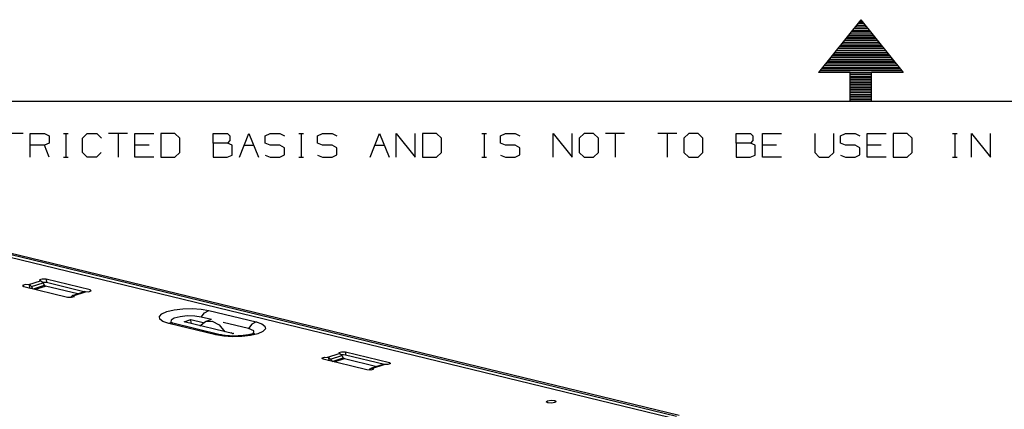
# Model space of a CAD drawing. Extents: x 0 to 11, y 0 to 8.5.
# Drawn here: x 3 to 5.9, y 7.3 to 8.4 of the extents above; entities that cross this region are included whole.
import ezdxf

# ---------------------------------------------------------------- set-up
doc = ezdxf.new("R2010")
doc.units = 0
doc.header["$MEASUREMENT"] = 0
doc.layers.add('1', color=7, linetype='CONTINUOUS')

msp = doc.modelspace()

# ---------------------------------------------------------------- linework, layer by layer
at = {"layer": '1'}
for p, q in [((5.5256, 8.4449), (5.4006, 8.2884)), ((5.5167, 8.4341), (5.5344, 8.4341)), ((5.5207, 8.439), (5.5305, 8.439)), ((5.5246, 8.4439), (5.5266, 8.4439)), ((5.5256, 8.4449), (5.6506, 8.2884)), ((5.4931, 8.4035), (5.5591, 8.4035)), ((5.497, 8.4085), (5.5551, 8.4085)), ((5.501, 8.4134), (5.5512, 8.4134)), ((5.5049, 8.4193), (5.5472, 8.4193)), ((5.5089, 8.4242), (5.5433, 8.4242)), ((5.5128, 8.4291), (5.5384, 8.4291)), ((5.4685, 8.374), (5.5827, 8.374)), ((5.4724, 8.3789), (5.5787, 8.3789)), ((5.4764, 8.3839), (5.5748, 8.3839)), ((5.4813, 8.3888), (5.5709, 8.3888)), ((5.4852, 8.3937), (5.5669, 8.3937)), ((5.4892, 8.3986), (5.563, 8.3986)), ((5.4488, 8.3484), (5.6024, 8.3484)), ((5.4528, 8.3543), (5.5984, 8.3543)), ((5.4567, 8.3593), (5.5945, 8.3593)), ((5.4606, 8.3642), (5.5906, 8.3642)), ((5.4646, 8.3691), (5.5866, 8.3691)), ((5.4252, 8.3189), (5.627, 8.3189)), ((5.4291, 8.3238), (5.623, 8.3238)), ((5.4331, 8.3287), (5.6191, 8.3287)), ((5.437, 8.3337), (5.6152, 8.3337)), ((5.4409, 8.3386), (5.6112, 8.3386)), ((5.4449, 8.3435), (5.6073, 8.3435)), ((5.4941, 8.2884), (5.4006, 8.2884)), ((5.4045, 8.2943), (5.6467, 8.2943)), ((5.4085, 8.2992), (5.6427, 8.2992)), ((5.4124, 8.3041), (5.6388, 8.3041)), ((5.4163, 8.3091), (5.6348, 8.3091)), ((5.4213, 8.314), (5.6309, 8.314)), ((5.4941, 8.2037), (5.4941, 8.2884)), ((5.4941, 8.2884), (5.5571, 8.2884)), ((5.6506, 8.2884), (5.5571, 8.2884)), ((5.5571, 8.2037), (5.5571, 8.2884)), ((5.4941, 8.2835), (5.5571, 8.2835)), ((5.4941, 8.2785), (5.5571, 8.2785)), ((5.4941, 8.2736), (5.5571, 8.2736)), ((5.4941, 8.2687), (5.5571, 8.2687)), ((5.4941, 8.2638), (5.5571, 8.2638)), ((5.4941, 8.2589), (5.5571, 8.2589)), ((5.4941, 8.2539), (5.5571, 8.2539)), ((5.4941, 8.249), (5.5571, 8.249)), ((5.4941, 8.2441), (5.5571, 8.2441)), ((5.4941, 8.2392), (5.5571, 8.2392)), ((5.4941, 8.2343), (5.5571, 8.2343)), ((5.4941, 8.2293), (5.5571, 8.2293)), ((0.3012, 8.2037), (10.75, 8.2037)), ((5.4941, 8.2234), (5.5571, 8.2234)), ((5.4941, 8.2185), (5.5571, 8.2185)), ((5.4941, 8.2136), (5.5571, 8.2136)), ((5.4941, 8.2087), (5.5571, 8.2087)), ((5.4941, 8.2037), (5.5571, 8.2037)), ((5.4941, 8.2037), (5.5571, 8.2037)), ((3.0522, 8.1083), (2.9961, 8.1083)), ((3.0728, 8.0384), (3.0728, 8.1083)), ((3.0728, 8.1083), (3.1152, 8.1083)), ((3.1152, 8.1083), (3.1289, 8.1014)), ((3.1289, 8.1014), (3.1289, 8.0797)), ((3.1713, 8.1083), (3.185, 8.1083)), ((3.1781, 8.1083), (3.1781, 8.0384)), ((3.2274, 8.0945), (3.2411, 8.1083)), ((3.2274, 8.0522), (3.2274, 8.0945)), ((3.2411, 8.1083), (3.2697, 8.1083)), ((3.2697, 8.1083), (3.2835, 8.0945)), ((3.3602, 8.1083), (3.3041, 8.1083)), ((3.3327, 8.1083), (3.3327, 8.0384)), ((3.3819, 8.0384), (3.3819, 8.1083)), ((3.3819, 8.1083), (3.438, 8.1083)), ((3.5, 8.1083), (3.4587, 8.1083)), ((3.4587, 8.1083), (3.4587, 8.0384)), ((3.5148, 8.0945), (3.5, 8.1083)), ((3.5148, 8.0522), (3.5148, 8.0945)), ((3.6132, 8.0797), (3.6132, 8.1083)), ((3.6132, 8.1083), (3.6555, 8.1083)), ((3.6555, 8.1083), (3.6624, 8.1014)), ((3.6624, 8.0876), (3.6555, 8.0797)), ((3.6624, 8.1014), (3.6624, 8.0876)), ((3.6909, 8.0384), (3.7185, 8.1083)), ((3.7185, 8.1083), (3.747, 8.0384)), ((3.7667, 8.1014), (3.7815, 8.1083)), ((3.7667, 8.0797), (3.7667, 8.1014)), ((3.7815, 8.1083), (3.81, 8.1083)), ((3.81, 8.1083), (3.8238, 8.1014)), ((3.8661, 8.1083), (3.8799, 8.1083)), ((3.873, 8.1083), (3.873, 8.0384)), ((3.9213, 8.1014), (3.936, 8.1083)), ((3.9213, 8.0797), (3.9213, 8.1014)), ((3.936, 8.1083), (3.9646, 8.1083)), ((3.9646, 8.1083), (3.9783, 8.1014)), ((4.0768, 8.0384), (4.1043, 8.1083)), ((4.1043, 8.1083), (4.1329, 8.0384)), ((4.1535, 8.0384), (4.1535, 8.1083)), ((4.1535, 8.1083), (4.2096, 8.0384)), ((4.2096, 8.0384), (4.2096, 8.1083)), ((4.2726, 8.1083), (4.2313, 8.1083)), ((4.2313, 8.1083), (4.2313, 8.0384)), ((4.2874, 8.0945), (4.2726, 8.1083)), ((4.2874, 8.0522), (4.2874, 8.0945)), ((4.4065, 8.1083), (4.4203, 8.1083)), ((4.4134, 8.1083), (4.4134, 8.0384)), ((4.4616, 8.1014), (4.4764, 8.1083)), ((4.4616, 8.0797), (4.4616, 8.1014)), ((4.4764, 8.1083), (4.5049, 8.1083)), ((4.5049, 8.1083), (4.5187, 8.1014)), ((4.6171, 8.0384), (4.6171, 8.1083)), ((4.6171, 8.1083), (4.6732, 8.0384)), ((4.6732, 8.0384), (4.6732, 8.1083)), ((4.7087, 8.1083), (4.6939, 8.0945)), ((4.6939, 8.0945), (4.6939, 8.0522)), ((4.7362, 8.1083), (4.7087, 8.1083)), ((4.751, 8.0945), (4.7362, 8.1083)), ((4.751, 8.0522), (4.751, 8.0945)), ((4.8278, 8.1083), (4.7717, 8.1083)), ((4.8002, 8.1083), (4.8002, 8.0384)), ((4.9823, 8.1083), (4.9262, 8.1083)), ((4.9537, 8.1083), (4.9537, 8.0384)), ((5.0177, 8.1083), (5.003, 8.0945)), ((5.003, 8.0945), (5.003, 8.0522)), ((5.0453, 8.1083), (5.0177, 8.1083)), ((5.0591, 8.0945), (5.0453, 8.1083)), ((5.0591, 8.0522), (5.0591, 8.0945)), ((5.1575, 8.0797), (5.1575, 8.1083)), ((5.1575, 8.1083), (5.1998, 8.1083)), ((5.1998, 8.1083), (5.2067, 8.1014)), ((5.2067, 8.0876), (5.1998, 8.0797)), ((5.2067, 8.1014), (5.2067, 8.0876)), ((5.2352, 8.0384), (5.2352, 8.1083)), ((5.2352, 8.1083), (5.2913, 8.1083)), ((5.3898, 8.1083), (5.3898, 8.0522)), ((5.4459, 8.0522), (5.4459, 8.1083)), ((5.4656, 8.1014), (5.4803, 8.1083)), ((5.4656, 8.0797), (5.4656, 8.1014)), ((5.4803, 8.1083), (5.5089, 8.1083)), ((5.5089, 8.1083), (5.5226, 8.1014)), ((5.5443, 8.0384), (5.5443, 8.1083)), ((5.5443, 8.1083), (5.6004, 8.1083)), ((5.6624, 8.1083), (5.6211, 8.1083)), ((5.6211, 8.1083), (5.6211, 8.0384)), ((5.6772, 8.0945), (5.6624, 8.1083)), ((5.6772, 8.0522), (5.6772, 8.0945)), ((5.7963, 8.1083), (5.81, 8.1083)), ((5.8031, 8.1083), (5.8031, 8.0384)), ((5.8524, 8.0384), (5.8524, 8.1083)), ((5.8524, 8.1083), (5.9085, 8.0384)), ((5.9085, 8.0384), (5.9085, 8.1083)), ((3.1152, 8.0738), (3.0728, 8.0738)), ((3.1289, 8.0797), (3.1152, 8.0738)), ((3.1289, 8.0384), (3.1152, 8.0738)), ((3.4242, 8.0738), (3.3819, 8.0738)), ((3.6555, 8.0797), (3.6132, 8.0797)), ((3.6132, 8.0797), (3.6132, 8.0384)), ((3.6693, 8.0738), (3.6555, 8.0797)), ((3.6693, 8.0443), (3.6693, 8.0738)), ((3.7047, 8.0738), (3.7323, 8.0738)), ((3.7815, 8.0738), (3.7667, 8.0797)), ((3.81, 8.0738), (3.7815, 8.0738)), ((3.8238, 8.0659), (3.81, 8.0738)), ((3.8238, 8.0453), (3.8238, 8.0659)), ((3.936, 8.0738), (3.9213, 8.0797)), ((3.9646, 8.0738), (3.936, 8.0738)), ((3.9783, 8.0659), (3.9646, 8.0738)), ((3.9783, 8.0453), (3.9783, 8.0659)), ((4.0906, 8.0738), (4.1191, 8.0738)), ((4.4764, 8.0738), (4.4616, 8.0797)), ((4.5049, 8.0738), (4.4764, 8.0738)), ((4.5187, 8.0659), (4.5049, 8.0738)), ((4.5187, 8.0453), (4.5187, 8.0659)), ((5.1998, 8.0797), (5.1575, 8.0797)), ((5.1575, 8.0797), (5.1575, 8.0384)), ((5.2136, 8.0738), (5.1998, 8.0797)), ((5.2136, 8.0443), (5.2136, 8.0738)), ((5.2766, 8.0738), (5.2352, 8.0738)), ((5.4803, 8.0738), (5.4656, 8.0797)), ((5.5089, 8.0738), (5.4803, 8.0738)), ((5.5226, 8.0659), (5.5089, 8.0738)), ((5.5226, 8.0453), (5.5226, 8.0659)), ((5.5856, 8.0738), (5.5443, 8.0738)), ((3.1713, 8.0384), (3.185, 8.0384)), ((3.2411, 8.0384), (3.2274, 8.0522)), ((3.2687, 8.0384), (3.2411, 8.0384)), ((3.2825, 8.0522), (3.2687, 8.0384)), ((3.438, 8.0384), (3.3819, 8.0384)), ((3.4587, 8.0384), (3.5, 8.0384)), ((3.5, 8.0384), (3.5148, 8.0522)), ((3.6132, 8.0384), (3.6545, 8.0384)), ((3.6545, 8.0384), (3.6693, 8.0443)), ((3.7667, 8.0443), (3.7815, 8.0384)), ((3.7815, 8.0384), (3.81, 8.0384)), ((3.81, 8.0384), (3.8238, 8.0453)), ((3.8661, 8.0384), (3.8799, 8.0384)), ((3.9213, 8.0443), (3.936, 8.0384)), ((3.936, 8.0384), (3.9646, 8.0384)), ((3.9646, 8.0384), (3.9783, 8.0453)), ((4.2313, 8.0384), (4.2726, 8.0384)), ((4.2726, 8.0384), (4.2874, 8.0522)), ((4.4065, 8.0384), (4.4203, 8.0384)), ((4.4616, 8.0443), (4.4764, 8.0384)), ((4.4764, 8.0384), (4.5049, 8.0384)), ((4.5049, 8.0384), (4.5187, 8.0453)), ((4.6939, 8.0522), (4.7087, 8.0384)), ((4.7087, 8.0384), (4.7362, 8.0384)), ((4.7362, 8.0384), (4.751, 8.0522)), ((5.003, 8.0522), (5.0177, 8.0384)), ((5.0177, 8.0384), (5.0453, 8.0384)), ((5.0453, 8.0384), (5.0591, 8.0522)), ((5.1575, 8.0384), (5.1988, 8.0384)), ((5.1988, 8.0384), (5.2136, 8.0443)), ((5.2913, 8.0384), (5.2352, 8.0384)), ((5.3898, 8.0522), (5.4026, 8.0384)), ((5.4026, 8.0384), (5.4311, 8.0384)), ((5.4311, 8.0384), (5.4459, 8.0522)), ((5.4656, 8.0443), (5.4803, 8.0384)), ((5.4803, 8.0384), (5.5089, 8.0384)), ((5.5089, 8.0384), (5.5226, 8.0453)), ((5.6004, 8.0384), (5.5443, 8.0384)), ((5.6211, 8.0384), (5.6624, 8.0384)), ((5.6624, 8.0384), (5.6772, 8.0522)), ((5.7963, 8.0384), (5.81, 8.0384)), ((4.9813, 7.2726), (2.4222, 7.8947)), ((4.9892, 7.2756), (2.4311, 7.8967)), ((4.9596, 7.2697), (2.4311, 7.8839)), ((3.1083, 7.6781), (3.1004, 7.6762)), ((3.1004, 7.6762), (3.1043, 7.6732)), ((3.1201, 7.6781), (3.1083, 7.6781)), ((3.25, 7.6467), (3.1201, 7.6781)), ((3.1201, 7.6781), (3.1211, 7.6693)), ((3.0591, 7.6624), (3.0502, 7.6594)), ((3.0502, 7.6594), (3.0541, 7.6565)), ((3.0541, 7.6565), (3.1831, 7.625)), ((3.0699, 7.6614), (3.0591, 7.6624)), ((3.0689, 7.6624), (3.1033, 7.6732)), ((3.0699, 7.6614), (3.0689, 7.6624)), ((3.0689, 7.6526), (3.0699, 7.6526)), ((3.0699, 7.6614), (3.0709, 7.6526)), ((3.0738, 7.6594), (3.0699, 7.6614)), ((3.0699, 7.6526), (3.0709, 7.6526)), ((3.0768, 7.6565), (3.0738, 7.6594)), ((3.0768, 7.6565), (3.1112, 7.6673)), ((3.0807, 7.6496), (3.0768, 7.6565)), ((3.0827, 7.6496), (3.1152, 7.6604)), ((3.0886, 7.6486), (3.1181, 7.6575)), ((3.1043, 7.6732), (3.1033, 7.6732)), ((3.1043, 7.6722), (3.1033, 7.6732)), ((3.1043, 7.6732), (3.1043, 7.6722)), ((3.1073, 7.6703), (3.1043, 7.6722)), ((3.1112, 7.6673), (3.1073, 7.6703)), ((3.1093, 7.6693), (3.1152, 7.6693)), ((3.1152, 7.6604), (3.1112, 7.6673)), ((3.1152, 7.6693), (3.1211, 7.6693)), ((3.1171, 7.6585), (3.1152, 7.6604)), ((3.1181, 7.6575), (3.1171, 7.6585)), ((3.2136, 7.6348), (3.1181, 7.6575)), ((3.1211, 7.6693), (3.2352, 7.6407)), ((3.1831, 7.625), (3.1949, 7.625)), ((3.1949, 7.627), (3.1919, 7.624)), ((3.1969, 7.6289), (3.1949, 7.627)), ((3.1949, 7.625), (3.2037, 7.627)), ((3.1998, 7.6299), (3.1969, 7.6289)), ((3.1998, 7.6299), (3.1978, 7.6299)), ((3.2323, 7.6407), (3.1998, 7.6299)), ((3.2028, 7.6299), (3.1998, 7.6299)), ((3.1998, 7.6299), (3.1998, 7.625)), ((3.2037, 7.627), (3.1998, 7.6299)), ((3.2028, 7.6299), (3.2362, 7.6407)), ((3.2333, 7.6407), (3.2323, 7.6407)), ((3.2362, 7.6407), (3.2333, 7.6417)), ((3.2333, 7.6417), (3.2333, 7.6407)), ((3.2333, 7.6417), (3.2451, 7.6407)), ((3.2352, 7.6407), (3.2333, 7.6407)), ((3.2362, 7.6407), (3.2352, 7.6407)), ((3.2451, 7.6407), (3.253, 7.6437)), ((3.25, 7.6467), (3.25, 7.6417)), ((3.253, 7.6437), (3.25, 7.6467)), ((3.498, 7.5876), (3.5236, 7.5906)), ((3.5236, 7.5906), (3.5512, 7.5915)), ((3.5512, 7.5915), (3.5778, 7.5896)), ((3.5778, 7.5896), (3.6004, 7.5856)), ((3.4547, 7.5679), (3.4616, 7.5758)), ((3.4557, 7.56), (3.4547, 7.5679)), ((3.4646, 7.5531), (3.4557, 7.56)), ((3.4616, 7.5758), (3.4764, 7.5827)), ((3.4764, 7.5827), (3.498, 7.5876)), ((3.498, 7.563), (3.4892, 7.5571)), ((3.5157, 7.5669), (3.498, 7.563)), ((3.5364, 7.5699), (3.5157, 7.5669)), ((3.5591, 7.5689), (3.5364, 7.5699)), ((3.5778, 7.5659), (3.5591, 7.5689)), ((3.5778, 7.5659), (3.5876, 7.5787)), ((3.6083, 7.5591), (3.5778, 7.5659)), ((3.5876, 7.5787), (3.6004, 7.5856)), ((3.6004, 7.5856), (3.7402, 7.5522)), ((3.4823, 7.5472), (3.4646, 7.5531)), ((3.4882, 7.5492), (3.4823, 7.5472)), ((3.6211, 7.5138), (3.4823, 7.5472)), ((3.4882, 7.5502), (3.4872, 7.5502)), ((3.4892, 7.5571), (3.4882, 7.5512)), ((3.4892, 7.5502), (3.4882, 7.5502)), ((3.4941, 7.5482), (3.4882, 7.5492)), ((3.4902, 7.5492), (3.4892, 7.5502)), ((3.4921, 7.5492), (3.4902, 7.5492)), ((3.4931, 7.5482), (3.4921, 7.5492)), ((3.4941, 7.5482), (3.4931, 7.5482)), ((3.6339, 7.5138), (3.4941, 7.5482)), ((3.5276, 7.5522), (3.5472, 7.5591)), ((3.6742, 7.5167), (3.5276, 7.5522)), ((3.5472, 7.5591), (3.5837, 7.5502)), ((3.5482, 7.5492), (3.5472, 7.5591)), ((3.5738, 7.5404), (3.5906, 7.5531)), ((3.5906, 7.5531), (3.6102, 7.5541)), ((3.6063, 7.5581), (3.5915, 7.5531)), ((3.6102, 7.5541), (3.6309, 7.5433)), ((3.6309, 7.5433), (3.6476, 7.5226)), ((3.7175, 7.5325), (3.6427, 7.5502)), ((3.7274, 7.5453), (3.7175, 7.5325)), ((3.7333, 7.5256), (3.7175, 7.5325)), ((3.7402, 7.5522), (3.7274, 7.5453)), ((3.7402, 7.5522), (3.7569, 7.5463)), ((3.7569, 7.5463), (3.7657, 7.5394)), ((3.7677, 7.5315), (3.7598, 7.5236)), ((3.7657, 7.5394), (3.7677, 7.5315)), ((3.6211, 7.5138), (3.628, 7.5148)), ((3.6447, 7.5098), (3.6211, 7.5138)), ((3.628, 7.5148), (3.6339, 7.5148)), ((3.6348, 7.5138), (3.6339, 7.5138)), ((3.6378, 7.5138), (3.6348, 7.5138)), ((3.6407, 7.5128), (3.6378, 7.5138)), ((3.6447, 7.5118), (3.6407, 7.5128)), ((3.6486, 7.5118), (3.6447, 7.5118)), ((3.6703, 7.5079), (3.6447, 7.5098)), ((3.6526, 7.5108), (3.6486, 7.5118)), ((3.6575, 7.5108), (3.6526, 7.5108)), ((3.6614, 7.5108), (3.6575, 7.5108)), ((3.6663, 7.5098), (3.6614, 7.5108)), ((3.6673, 7.5197), (3.6663, 7.5207)), ((3.6713, 7.5098), (3.6663, 7.5098)), ((3.6673, 7.5177), (3.6673, 7.5197)), ((3.6703, 7.5177), (3.6713, 7.5177)), ((3.6978, 7.5089), (3.6703, 7.5079)), ((3.6713, 7.5177), (3.6742, 7.5187)), ((3.6713, 7.5177), (3.6732, 7.5187)), ((3.6713, 7.5167), (3.6713, 7.5177)), ((3.6772, 7.5098), (3.6713, 7.5098)), ((3.6821, 7.5098), (3.6772, 7.5098)), ((3.687, 7.5108), (3.6821, 7.5098)), ((3.6919, 7.5108), (3.687, 7.5108)), ((3.6969, 7.5108), (3.6919, 7.5108)), ((3.7018, 7.5118), (3.6969, 7.5108)), ((3.7234, 7.5118), (3.6978, 7.5089)), ((3.7057, 7.5118), (3.7018, 7.5118)), ((3.7096, 7.5128), (3.7057, 7.5118)), ((3.7146, 7.5128), (3.7096, 7.5128)), ((3.7175, 7.5138), (3.7146, 7.5128)), ((3.7215, 7.5148), (3.7175, 7.5138)), ((3.7244, 7.5148), (3.7215, 7.5148)), ((3.7451, 7.5167), (3.7234, 7.5118)), ((3.7264, 7.5157), (3.7244, 7.5148)), ((3.7293, 7.5167), (3.7264, 7.5157)), ((3.7303, 7.5167), (3.7293, 7.5167)), ((3.7323, 7.5177), (3.7303, 7.5167)), ((3.7323, 7.5167), (3.7333, 7.5256)), ((3.7333, 7.5177), (3.7323, 7.5177)), ((3.7343, 7.5177), (3.7333, 7.5177)), ((3.7343, 7.5187), (3.7343, 7.5177)), ((3.7598, 7.5236), (3.7451, 7.5167)), ((3.9341, 7.4449), (3.9419, 7.4478)), ((3.938, 7.4419), (3.9341, 7.4449)), ((3.9419, 7.4478), (3.9537, 7.4469)), ((3.9518, 7.4478), (3.9852, 7.4587)), ((3.9537, 7.4469), (3.9518, 7.4478)), ((3.9537, 7.4469), (3.9547, 7.438)), ((3.9537, 7.4469), (3.9567, 7.4449)), ((3.9567, 7.4449), (3.9596, 7.4419)), ((3.9596, 7.4419), (3.9931, 7.4528)), ((3.9646, 7.435), (3.997, 7.4459)), ((3.9705, 7.4341), (4.001, 7.4439)), ((3.9843, 7.4616), (3.9921, 7.4636)), ((3.9882, 7.4577), (3.9843, 7.4616)), ((3.9882, 7.4577), (3.9852, 7.4587)), ((3.9852, 7.4587), (3.9862, 7.4587)), ((3.9862, 7.4587), (3.9882, 7.4577)), ((3.9882, 7.4577), (3.9911, 7.4557)), ((3.9911, 7.4557), (3.9931, 7.4528)), ((3.9921, 7.4636), (4.0039, 7.4636)), ((3.998, 7.4547), (3.9921, 7.4547)), ((3.9931, 7.4528), (3.997, 7.4459)), ((3.997, 7.4459), (3.999, 7.4449)), ((4.0039, 7.4537), (3.998, 7.4547)), ((3.999, 7.4449), (4.001, 7.4439)), ((4.001, 7.4439), (4.0965, 7.4203)), ((4.0039, 7.4636), (4.1339, 7.4321)), ((4.0039, 7.4636), (4.0039, 7.4537)), ((4.1191, 7.4262), (4.0039, 7.4537)), ((4.0669, 7.4104), (3.938, 7.4419)), ((3.9537, 7.438), (3.9528, 7.438)), ((3.9547, 7.438), (3.9537, 7.438)), ((3.9596, 7.4419), (3.9636, 7.436)), ((4.0768, 7.4134), (4.0797, 7.4154)), ((4.0797, 7.4154), (4.0837, 7.4154)), ((4.1142, 7.4262), (4.0807, 7.4154)), ((4.0846, 7.4154), (4.0837, 7.4154)), ((4.0837, 7.4154), (4.0837, 7.4104)), ((4.0837, 7.4154), (4.0866, 7.4124)), ((4.0846, 7.4154), (4.1181, 7.4262)), ((4.1142, 7.4262), (4.1161, 7.4262)), ((4.1161, 7.4262), (4.1171, 7.4262)), ((4.1181, 7.4262), (4.1171, 7.4262)), ((4.1171, 7.4262), (4.1181, 7.4262)), ((4.1289, 7.4262), (4.1171, 7.4262)), ((4.1368, 7.4291), (4.1289, 7.4262)), ((4.1339, 7.4321), (4.1339, 7.4272)), ((4.1339, 7.4321), (4.1368, 7.4291)), ((4.0787, 7.4094), (4.0669, 7.4104)), ((4.0738, 7.4094), (4.0768, 7.4134)), ((4.0866, 7.4124), (4.0787, 7.4094)), ((4.5965, 7.3159), (4.6004, 7.3189)), ((4.6014, 7.313), (4.5965, 7.3159)), ((4.6004, 7.3189), (4.6112, 7.3209)), ((4.6122, 7.312), (4.6014, 7.313)), ((4.6112, 7.3209), (4.622, 7.3199)), ((4.622, 7.314), (4.6122, 7.312)), ((4.622, 7.3199), (4.626, 7.3169)), ((4.626, 7.3169), (4.622, 7.314))]:
    msp.add_line(p, q, dxfattribs=at)

doc.saveas('drawing.dxf')
